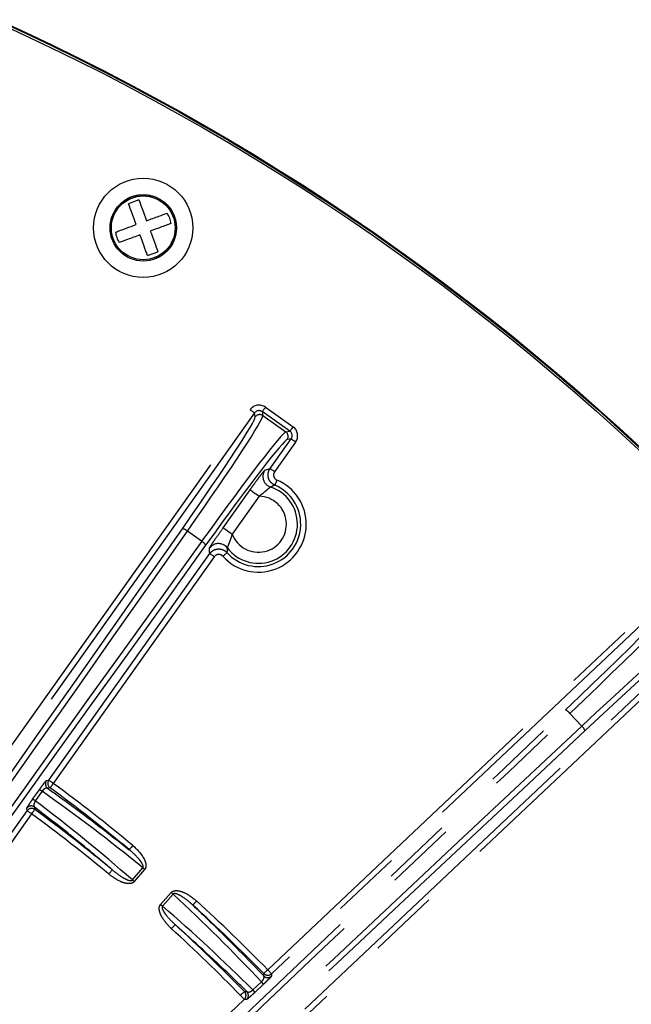
# Model space of a CAD drawing. Extents: x 5 to 415, y 5 to 292.
# Drawn here: x 225 to 236, y 229 to 247 of the extents above; entities that cross this region are included whole.
import ezdxf

# ---------------------------------------------------------------- set-up
doc = ezdxf.new("R2010")
doc.units = 0
doc.linetypes.add('PHANTOM', pattern=[12.7, 6.35, -1.27, 1.27, -1.27, 1.27, -1.27])
doc.layers.get('0').update_dxf_attribs({"linetype": 'CONTINUOUS'})

msp = doc.modelspace()

# ---------------------------------------------------------------- linework, layer by layer
at = {"color": 0, "linetype": 'CONTINUOUS'}
for p, q in [((227.457, 244.008), (227.269, 243.939)), ((227.614, 243.001), (227.801, 243.07)), ((218.247, 222.844), (225.434, 232.96)), ((229.364, 229.546), (220.341, 221.026))]:
    msp.add_line(p, q, dxfattribs=at)
at = {"color": 0, "linetype": 'PHANTOM'}
for p, q in [((226.957, 243.62), (226.991, 243.756)), ((225.082, 234.041), (229.468, 240.213)), ((229.549, 240.155), (225.164, 233.983)), ((229.561, 240.084), (229.549, 240.155)), ((229.689, 240.179), (229.701, 240.107)), ((230.188, 239.824), (229.689, 240.179)), ((229.701, 240.107), (230.116, 239.812)), ((229.746, 240.26), (230.246, 239.906)), ((230.116, 239.812), (230.188, 239.824)), ((229.831, 239.149), (230.211, 239.685)), ((230.293, 239.627), (229.912, 239.091)), ((230.211, 239.685), (230.14, 239.673)), ((229.737, 239.121), (229.831, 239.149)), ((228.981, 238.08), (229.468, 238.765)), ((229.631, 238.65), (229.144, 237.964)), ((228.592, 237.834), (228.334, 238.017)), ((225.826, 233.512), (228.738, 237.611)), ((228.82, 237.554), (225.907, 233.454)), ((229.787, 230.084), (237.5, 237.366)), ((237.568, 237.293), (229.856, 230.011)), ((230.462, 229.369), (238.174, 236.652)), ((238.243, 236.579), (230.53, 229.297)), ((235.471, 234.49), (235.255, 234.719)), ((225.783, 233.505), (225.826, 233.512)), ((225.534, 233.168), (225.656, 233.34)), ((225.704, 233.311), (225.582, 233.138)), ((225.434, 232.96), (225.427, 233.004)), ((225.515, 232.903), (218.329, 222.787)), ((227.34, 231.707), (227.527, 231.927)), ((227.56, 231.898), (227.373, 231.678)), ((227.849, 231.264), (228.042, 231.48)), ((228.074, 231.451), (227.882, 231.235)), ((229.856, 230.011), (229.855, 229.968)), ((229.518, 229.717), (229.673, 229.863)), ((229.709, 229.82), (229.554, 229.674)), ((220.273, 221.099), (229.295, 229.619)), ((229.407, 229.545), (229.364, 229.546))]:
    msp.add_line(p, q, dxfattribs=at)
at = {"color": 0, "linetype": 'CONTINUOUS', "flags": 128}
for points in [[(227.407, 243.564), (227.388, 243.616), (227.369, 243.666), (227.351, 243.716), (227.333, 243.765), (227.316, 243.812), (227.299, 243.856), (227.284, 243.899), (227.269, 243.939)], [(227.457, 244.008), (227.471, 243.968), (227.487, 243.925), (227.503, 243.881), (227.521, 243.834), (227.538, 243.785), (227.557, 243.735), (227.575, 243.685), (227.594, 243.633)], [(227.614, 243.001), (227.599, 243.041), (227.583, 243.083), (227.567, 243.128), (227.55, 243.175), (227.532, 243.223), (227.513, 243.273), (227.495, 243.324), (227.476, 243.376)], [(227.663, 243.445), (227.682, 243.393), (227.701, 243.342), (227.72, 243.292), (227.737, 243.244), (227.755, 243.197), (227.771, 243.152), (227.787, 243.11), (227.801, 243.07)]]:
    msp.add_lwpolyline(points, dxfattribs=at)
at = {"color": 0, "linetype": 'PHANTOM', "flags": 128}
for points in [[(229.468, 240.213), (229.483, 240.202), (229.498, 240.192), (229.512, 240.182), (229.524, 240.173), (229.535, 240.166), (229.542, 240.16), (229.547, 240.157), (229.549, 240.155)], [(229.746, 240.26), (229.735, 240.245), (229.725, 240.23), (229.715, 240.216), (229.706, 240.204), (229.699, 240.194), (229.694, 240.186), (229.69, 240.181), (229.689, 240.179)], [(230.246, 239.906), (230.235, 239.89), (230.224, 239.875), (230.214, 239.861), (230.205, 239.849), (230.198, 239.839), (230.193, 239.831), (230.189, 239.826), (230.188, 239.824)], [(230.293, 239.627), (230.277, 239.638), (230.262, 239.649), (230.248, 239.659), (230.236, 239.667), (230.226, 239.675), (230.218, 239.68), (230.213, 239.683), (230.211, 239.685)], [(229.912, 239.091), (229.897, 239.103), (229.882, 239.113), (229.868, 239.123), (229.856, 239.132), (229.846, 239.139), (229.838, 239.144), (229.833, 239.148), (229.831, 239.149)], [(229.955, 238.941), (229.948, 238.924), (229.94, 238.907), (229.934, 238.891), (229.928, 238.877), (229.923, 238.866), (229.92, 238.857), (229.917, 238.852), (229.916, 238.849)], [(229.468, 238.765), (229.472, 238.763), (229.482, 238.756), (229.498, 238.745), (229.518, 238.73), (229.543, 238.713), (229.57, 238.693), (229.6, 238.672), (229.631, 238.65)], [(228.981, 238.08), (228.985, 238.077), (228.995, 238.07), (229.011, 238.059), (229.031, 238.045), (229.056, 238.027), (229.083, 238.008), (229.113, 237.986), (229.144, 237.964)], [(228.82, 237.554), (228.804, 237.565), (228.789, 237.575), (228.775, 237.585), (228.763, 237.594), (228.753, 237.601), (228.745, 237.606), (228.74, 237.61), (228.738, 237.611)], [(228.975, 237.563), (228.99, 237.575), (229.003, 237.588), (229.016, 237.599), (229.027, 237.609), (229.036, 237.617), (229.043, 237.624), (229.048, 237.628), (229.05, 237.63)], [(225.907, 233.454), (225.892, 233.466), (225.877, 233.476), (225.863, 233.486), (225.851, 233.495), (225.841, 233.502), (225.833, 233.507), (225.828, 233.511), (225.826, 233.512)], [(225.848, 233.374), (225.843, 233.373), (225.805, 233.367)], [(225.907, 233.454), (225.896, 233.439), (225.885, 233.424), (225.875, 233.411), (225.866, 233.399), (225.859, 233.388), (225.853, 233.381), (225.85, 233.376), (225.848, 233.374)], [(225.515, 232.903), (225.527, 232.918), (225.538, 232.933), (225.548, 232.946), (225.557, 232.959), (225.564, 232.969), (225.569, 232.976), (225.573, 232.981), (225.575, 232.983)], [(225.567, 233.027), (225.569, 233.017), (225.575, 232.983)], [(225.515, 232.903), (225.5, 232.914), (225.485, 232.924), (225.471, 232.934), (225.459, 232.943), (225.449, 232.95), (225.441, 232.955), (225.436, 232.959), (225.434, 232.96)], [(227.346, 232.332), (227.334, 232.317), (227.322, 232.303), (227.311, 232.29), (227.301, 232.279), (227.293, 232.269), (227.287, 232.262), (227.284, 232.257), (227.282, 232.255)], [(227.56, 231.898), (227.556, 231.902), (227.552, 231.906), (227.548, 231.909), (227.543, 231.913), (227.539, 231.917), (227.535, 231.92), (227.531, 231.923), (227.527, 231.927)], [(226.911, 231.813), (226.923, 231.828), (226.935, 231.842), (226.946, 231.855), (226.955, 231.867), (226.963, 231.876), (226.969, 231.883), (226.973, 231.888), (226.975, 231.89)], [(227.373, 231.678), (227.369, 231.682), (227.364, 231.685), (227.36, 231.689), (227.356, 231.693), (227.352, 231.696), (227.348, 231.7), (227.344, 231.703), (227.34, 231.707)], [(228.042, 231.48), (228.046, 231.476), (228.05, 231.472), (228.054, 231.469), (228.058, 231.465), (228.063, 231.461), (228.067, 231.458), (228.071, 231.454), (228.074, 231.451)], [(227.849, 231.264), (227.854, 231.26), (227.858, 231.256), (227.862, 231.253), (227.866, 231.249), (227.87, 231.245), (227.874, 231.242), (227.878, 231.238), (227.882, 231.235)], [(228.501, 231.327), (228.488, 231.313), (228.476, 231.3), (228.464, 231.287), (228.454, 231.276), (228.446, 231.267), (228.439, 231.26), (228.435, 231.255), (228.433, 231.254)], [(228.047, 230.825), (228.06, 230.839), (228.072, 230.853), (228.084, 230.865), (228.094, 230.876), (228.102, 230.885), (228.109, 230.892), (228.113, 230.897), (228.114, 230.899)], [(229.715, 229.971), (229.715, 229.98), (229.716, 230.014)], [(229.787, 230.084), (229.774, 230.07), (229.761, 230.057), (229.748, 230.045), (229.738, 230.035), (229.729, 230.026), (229.722, 230.02), (229.718, 230.015), (229.716, 230.014)], [(229.787, 230.084), (229.8, 230.07), (229.813, 230.056), (229.825, 230.044), (229.835, 230.033), (229.844, 230.024), (229.85, 230.017), (229.854, 230.013), (229.856, 230.011)], [(229.295, 229.619), (229.309, 229.632), (229.322, 229.645), (229.334, 229.657), (229.345, 229.667), (229.354, 229.676), (229.36, 229.683), (229.365, 229.687), (229.366, 229.689)], [(229.295, 229.619), (229.308, 229.605), (229.321, 229.591), (229.332, 229.579), (229.343, 229.568), (229.351, 229.559), (229.358, 229.552), (229.362, 229.548), (229.364, 229.546)], [(229.366, 229.689), (229.372, 229.688), (229.41, 229.688)]]:
    msp.add_lwpolyline(points, dxfattribs=at)
at = {"color": 0, "linetype": 'CONTINUOUS'}
for centre, radius in [((207.231, 208.041), 43.015), ((207.231, 208.041), 43), ((207.231, 208.041), 42.965), ((227.535, 243.504), 0.898), ((227.535, 243.504), 0.6)]:
    msp.add_circle(centre, radius, dxfattribs=at)
at = {"color": 0, "linetype": 'PHANTOM'}
msp.add_circle((227.535, 243.504), 0.577, dxfattribs=at)
for centre, radius, start, end in [((229.643, 240.026), 0.1, 54.6891, 144.5246), ((230.058, 239.731), 0.1, 324.6911, 54.5235), ((229.901, 239.005), 0.2, 144.7289, 251.7909), ((229.619, 238.143), 0.866, 222.0591, 67.1559), ((229.619, 238.143), 0.766, 222.0591, 67.1559), ((229.619, 238.143), 0.707, 217.3023, 71.9127), ((229.619, 238.143), 0.507, 200.6441, 88.5709), ((228.215, 237.888), 0.176, 47.3603, 80.9102), ((228.51, 237.679), 0.176, 28.3051, 61.8572), ((228.898, 237.593), 0.2, 67.0589, 144.4861), ((235.076, 234.581), 0.227, 37.6656, 63.3481), ((235.323, 234.319), 0.227, 23.3668, 49.052), ((225.908, 233.455), 0.1, 144.6897, 233.6056), ((225.527, 233.075), 0.295, 53.0046, 63.9759), ((225.864, 233.448), 0.1, 144.6876, 233.6634), ((207.231, 208.041), 31.538, 50.3733, 53.688), ((225.405, 232.903), 0.294, 52.9969, 63.9889), ((225.508, 232.946), 0.1, 53.8094, 144.5248), ((225.515, 232.902), 0.1, 53.7511, 144.5225), ((207.231, 208.041), 30.961, 50.3801, 53.6679), ((207.231, 208.041), 30.862, 50.3801, 53.6679), ((207.231, 208.041), 31.538, 44.3404, 47.5917), ((207.231, 208.041), 30.961, 44.362, 47.5849), ((207.231, 208.041), 30.862, 44.362, 47.5849), ((229.786, 230.041), 0.1, 224.3669, 313.2765), ((229.787, 230.084), 0.1, 224.4189, 313.278), ((229.465, 229.655), 0.295, 33.987, 44.9601), ((229.295, 229.619), 0.1, 313.4415, 44.2786), ((229.338, 229.618), 0.1, 313.4407, 44.2218), ((229.31, 229.509), 0.295, 33.9847, 44.9604)]:
    msp.add_arc(centre, radius, start, end, dxfattribs=at)
at = {"color": 0, "linetype": 'CONTINUOUS'}
for centre, radius, start, end in [((228.898, 237.593), 0.2, 37.4029, 67.0796), ((207.231, 208.041), 31.439, 50.3733, 53.688), ((207.231, 208.041), 31.439, 44.3404, 47.5917)]:
    msp.add_arc(centre, radius, start, end, dxfattribs=at)
at = {"color": 0, "linetype": 'PHANTOM'}
for centre, major_axis, ratio, start_param, end_param in [((229.631, 240.097), (-0.033, 0.197), 0.998783, 5.498396, 7.067974), ((227.961, 237.665), (1.738, 2.446), 0.033757, 4.880913, 6.248279), ((229.631, 240.097), (-0.0168, 0.099), 0.996359, 5.498396, 7.067974), ((227.88, 237.723), (1.68, 2.364), 0.034921, 4.880913, 6.248279), ((228.382, 237.366), (1.738, 2.446), 0.033757, 0.034907, 1.402272), ((230.13, 239.743), (0.099, 0.0168), 0.996359, 5.498396, 7.067974), ((230.13, 239.743), (0.197, 0.033), 0.998783, 5.498396, 7.067974), ((228.464, 237.308), (1.68, 2.364), 0.034921, 0.034907, 1.402272), ((214.326, 225.08), (64.375, 90.61), 0.034921, 4.712389, 4.880913), ((214.408, 225.022), (64.433, 90.691), 0.034889, 4.712389, 4.880913), ((220.905, 220.406), (64.433, 90.691), 0.034889, 1.402272, 1.570796), ((220.986, 220.348), (64.375, 90.61), 0.034921, 1.402272, 1.570796), ((234.729, 234.546), (2.836, 2.678), 0.034921, 4.838058, 6.248279), ((234.798, 234.473), (2.908, 2.746), 0.034048, 4.838058, 6.248279), ((235.2, 234.047), (2.908, 2.746), 0.034048, 0.034907, 1.445127), ((235.268, 233.975), (2.836, 2.678), 0.034921, 0.034907, 1.445127), ((212.55, 222.8), (143.163, 135.181), 0.034921, 4.712389, 4.838058), ((212.619, 222.727), (143.236, 135.25), 0.034903, 4.712389, 4.838058), ((222.202, 212.578), (143.236, 135.25), 0.034903, 1.445127, 1.570796), ((222.27, 212.505), (143.163, 135.181), 0.034921, 1.445127, 1.570796), ((207.671, 207.666), (23.881, -20.319), 0.999855, 1.589889, 1.662903), ((206.861, 208.355), (23.659, -20.13), 0.999855, 1.555843, 1.628841), ((206.799, 208.425), (23.432, -20.835), 0.999855, 1.479822, 1.551703), ((207.594, 207.718), (23.214, -20.641), 0.999855, 1.513896, 1.58575)]:
    msp.add_ellipse(centre, major_axis=major_axis, ratio=ratio, start_param=start_param, end_param=end_param, dxfattribs=at)
for points, knots in [([(227.168, 243.975), (227.184, 243.989), (227.232, 244.028), (227.327, 244.071), (227.446, 244.102), (227.603, 244.109), (227.793, 244.062), (227.952, 243.948), (228.048, 243.824), (228.102, 243.713), (228.133, 243.594), (228.142, 243.435), (228.104, 243.324), (228.08, 243.252)], [0, 0, 0, 0, 0.039677, 0.116448, 0.193153, 0.269925, 0.410966, 0.552005, 0.62871, 0.705482, 0.782186, 0.858959, 1, 1, 1, 1]), ([(228.08, 243.252), (228.041, 243.188), (227.98, 243.087), (227.854, 242.99), (227.779, 242.958), (227.742, 242.941)], [0, 0, 0, 0, 0.478883, 0.739327, 1, 1, 1, 1]), ([(229.468, 238.765), (229.491, 238.797), (229.541, 238.867), (229.614, 238.967), (229.677, 239.05), (229.722, 239.108), (229.732, 239.116), (229.737, 239.121)], [0, 0, 0, 0, 0.180989, 0.395216, 0.599289, 0.799576, 1, 1, 1, 1]), ([(229.916, 238.849), (229.896, 238.86), (229.857, 238.882), (229.815, 238.937), (229.793, 239.001), (229.793, 239.069), (229.811, 239.119), (229.827, 239.144), (229.831, 239.149)], [0, 0, 0, 0, 0.188516, 0.3771, 0.565538, 0.753825, 0.942115, 1, 1, 1, 1]), ([(229.912, 239.091), (229.91, 239.089), (229.902, 239.076), (229.894, 239.052), (229.893, 239.017), (229.904, 238.985), (229.925, 238.958), (229.945, 238.947), (229.955, 238.941)], [0, 0, 0, 0, 0.057906, 0.246226, 0.43448, 0.622866, 0.811436, 1, 1, 1, 1]), ([(229.838, 238.815), (229.835, 238.813), (229.828, 238.809), (229.797, 238.782), (229.752, 238.743), (229.695, 238.696), (229.652, 238.665), (229.631, 238.65)], [0, 0, 0, 0, 0.181376, 0.366819, 0.564236, 0.788111, 1, 1, 1, 1]), ([(229.916, 238.849), (229.912, 238.847), (229.886, 238.837), (229.86, 238.825), (229.838, 238.815)], [0, 0, 0, 0, 0.177142, 1, 1, 1, 1]), ([(228.735, 237.709), (228.735, 237.71), (228.735, 237.714), (228.75, 237.74), (228.799, 237.818), (228.881, 237.937), (228.948, 238.032), (228.981, 238.08)], [0, 0, 0, 0, 0.036556, 0.243683, 0.46705, 0.730223, 1, 1, 1, 1]), ([(229.144, 237.964), (229.133, 237.929), (229.113, 237.863), (229.081, 237.782), (229.062, 237.734), (229.056, 237.718), (229.056, 237.715), (229.056, 237.715)], [0, 0, 0, 0, 0.307554, 0.570271, 0.779055, 0.967076, 1, 1, 1, 1]), ([(228.738, 237.611), (228.738, 237.619), (228.736, 237.651), (228.735, 237.684), (228.735, 237.709)], [0, 0, 0, 0, 0.226756, 1, 1, 1, 1]), ([(228.738, 237.611), (228.753, 237.628), (228.783, 237.663), (228.846, 237.691), (228.913, 237.699), (228.98, 237.683), (229.025, 237.656), (229.045, 237.635), (229.05, 237.63)], [0, 0, 0, 0, 0.188517, 0.377106, 0.565536, 0.753824, 0.942118, 1, 1, 1, 1]), ([(229.056, 237.715), (229.056, 237.708), (229.053, 237.679), (229.051, 237.651), (229.05, 237.63)], [0, 0, 0, 0, 0.233563, 1, 1, 1, 1]), ([(228.975, 237.563), (228.973, 237.565), (228.963, 237.576), (228.94, 237.59), (228.907, 237.597), (228.873, 237.594), (228.842, 237.579), (228.827, 237.562), (228.82, 237.554)], [0, 0, 0, 0, 0.057906, 0.246221, 0.434479, 0.622862, 0.811428, 1, 1, 1, 1]), ([(225.656, 233.34), (225.668, 233.357), (225.692, 233.39), (225.725, 233.436), (225.753, 233.473), (225.775, 233.499), (225.78, 233.503), (225.783, 233.505)], [0, 0, 0, 0, 0.183521, 0.366757, 0.557662, 0.769071, 1, 1, 1, 1]), ([(225.805, 233.367), (225.799, 233.369), (225.789, 233.373), (225.768, 233.368), (225.745, 233.355), (225.725, 233.337), (225.711, 233.321), (225.705, 233.313), (225.704, 233.311)], [0, 0, 0, 0, 0.255234, 0.480182, 0.67051, 0.83952, 0.963875, 1, 1, 1, 1]), ([(225.805, 233.367), (225.934, 233.275), (226.435, 232.917), (226.921, 232.537), (227.282, 232.255)], [0, 0, 0, 0, 0.256182, 1, 1, 1, 1]), ([(225.427, 233.004), (225.428, 233.008), (225.431, 233.015), (225.455, 233.053), (225.489, 233.103), (225.517, 233.144), (225.531, 233.164), (225.534, 233.168)], [0, 0, 0, 0, 0.263239, 0.527042, 0.772063, 0.9626, 1, 1, 1, 1]), ([(225.582, 233.138), (225.581, 233.136), (225.575, 233.127), (225.569, 233.116), (225.561, 233.095), (225.554, 233.07), (225.555, 233.043), (225.563, 233.032), (225.567, 233.027)], [0, 0, 0, 0, 0.031996, 0.175968, 0.200211, 0.435711, 0.712127, 1, 1, 1, 1]), ([(226.975, 231.89), (226.797, 232.041), (226.336, 232.431), (225.86, 232.8), (225.567, 233.027)], [0, 0, 0, 0, 0.3875126, 1, 1, 1, 1]), ([(227.346, 232.332), (227.422, 232.26), (227.514, 232.173), (227.574, 232.038), (227.586, 231.982), (227.582, 231.935), (227.57, 231.91), (227.562, 231.9), (227.56, 231.898)], [0, 0, 0, 0, 0.5940275, 0.7205058, 0.8476899, 0.91888, 0.9907544, 1, 1, 1, 1]), ([(227.527, 231.927), (227.528, 231.927), (227.53, 231.93), (227.533, 231.938), (227.535, 231.952), (227.528, 231.98), (227.508, 232.018), (227.446, 232.105), (227.368, 232.183), (227.298, 232.242), (227.282, 232.255)], [0, 0, 0, 0, 0.0055124, 0.0270716, 0.0517907, 0.1074728, 0.2251797, 0.3534757, 0.856201, 1, 1, 1, 1]), ([(227.373, 231.678), (227.365, 231.671), (227.348, 231.654), (227.304, 231.641), (227.228, 231.641), (227.084, 231.686), (226.981, 231.762), (226.911, 231.813)], [0, 0, 0, 0, 0.061721, 0.137671, 0.259116, 0.500203, 1, 1, 1, 1]), ([(226.975, 231.89), (227.035, 231.842), (227.124, 231.773), (227.237, 231.713), (227.294, 231.695), (227.321, 231.696), (227.334, 231.701), (227.338, 231.705), (227.34, 231.707)], [0, 0, 0, 0, 0.546951, 0.794929, 0.904967, 0.961664, 0.983314, 1, 1, 1, 1]), ([(228.042, 231.48), (228.05, 231.487), (228.067, 231.503), (228.111, 231.516), (228.185, 231.514), (228.33, 231.465), (228.431, 231.383), (228.501, 231.327)], [0, 0, 0, 0, 0.0610694, 0.1359748, 0.2548689, 0.4872284, 1, 1, 1, 1]), ([(228.433, 231.254), (228.373, 231.306), (228.287, 231.38), (228.175, 231.443), (228.12, 231.461), (228.093, 231.461), (228.08, 231.456), (228.076, 231.453), (228.074, 231.451)], [0, 0, 0, 0, 0.560257, 0.798609, 0.906139, 0.962013, 0.983441, 1, 1, 1, 1]), ([(228.047, 230.825), (227.985, 230.889), (227.905, 230.971), (227.84, 231.101), (227.821, 231.17), (227.827, 231.226), (227.838, 231.25), (227.847, 231.261), (227.849, 231.264)], [0, 0, 0, 0, 0.510919, 0.659354, 0.846641, 0.918546, 0.980176, 1, 1, 1, 1]), ([(227.882, 231.235), (227.881, 231.233), (227.878, 231.229), (227.876, 231.222), (227.874, 231.208), (227.882, 231.173), (227.91, 231.125), (227.984, 231.023), (228.057, 230.953), (228.114, 230.899)], [0, 0, 0, 0, 0.011824, 0.036501, 0.051876, 0.108144, 0.286372, 0.441124, 1, 1, 1, 1]), ([(228.433, 231.254), (228.602, 231.092), (229.039, 230.675), (229.458, 230.238), (229.715, 229.971)], [0, 0, 0, 0, 0.3865894, 1, 1, 1, 1]), ([(229.41, 229.688), (229.311, 229.785), (228.89, 230.199), (228.451, 230.595), (228.114, 230.899)], [0, 0, 0, 0, 0.234103, 1, 1, 1, 1]), ([(229.673, 229.863), (229.676, 229.866), (229.685, 229.874), (229.695, 229.886), (229.707, 229.903), (229.713, 229.914), (229.72, 229.934), (229.724, 229.954), (229.718, 229.965), (229.715, 229.971)], [0, 0, 0, 0, 0.052982, 0.200261, 0.233537, 0.425913, 0.457835, 0.72272, 1, 1, 1, 1]), ([(229.855, 229.968), (229.853, 229.965), (229.849, 229.958), (229.819, 229.926), (229.775, 229.882), (229.736, 229.844), (229.714, 229.824), (229.709, 229.82)], [0, 0, 0, 0, 0.2512428, 0.5031093, 0.7354418, 0.9387599, 1, 1, 1, 1]), ([(229.554, 229.674), (229.539, 229.659), (229.509, 229.631), (229.468, 229.594), (229.434, 229.565), (229.413, 229.548), (229.409, 229.546), (229.407, 229.545)], [0, 0, 0, 0, 0.194181, 0.387907, 0.593357, 0.823089, 1, 1, 1, 1]), ([(229.41, 229.688), (229.414, 229.685), (229.422, 229.68), (229.442, 229.679), (229.466, 229.685), (229.491, 229.697), (229.508, 229.709), (229.517, 229.716), (229.518, 229.717)], [0, 0, 0, 0, 0.193938, 0.440168, 0.648416, 0.830209, 0.965018, 1, 1, 1, 1])]:
    msp.add_open_spline(points, degree=3, knots=knots, dxfattribs=at)
at = {"color": 0, "linetype": 'CONTINUOUS'}
for points, knots in [([(227.594, 243.633), (227.672, 243.661), (227.81, 243.712), (227.921, 243.753), (227.97, 243.771)], [0, 0, 0, 0, 0.559159, 1, 1, 1, 1]), ([(228.039, 243.583), (228.032, 243.616), (228.018, 243.682), (227.986, 243.741), (227.97, 243.771)], [0, 0, 0, 0, 0.5, 1, 1, 1, 1]), ([(227.031, 243.426), (227.094, 243.449), (227.207, 243.49), (227.346, 243.541), (227.407, 243.564)], [0, 0, 0, 0, 0.55916, 1, 1, 1, 1]), ([(228.039, 243.583), (227.976, 243.56), (227.863, 243.518), (227.724, 243.467), (227.663, 243.445)], [0, 0, 0, 0, 0.5591575, 1, 1, 1, 1]), ([(227.031, 243.426), (227.038, 243.393), (227.052, 243.327), (227.084, 243.268), (227.1, 243.238)], [0, 0, 0, 0, 0.4999926, 1, 1, 1, 1]), ([(227.476, 243.376), (227.398, 243.348), (227.26, 243.297), (227.149, 243.256), (227.1, 243.238)], [0, 0, 0, 0, 0.559159, 1, 1, 1, 1])]:
    msp.add_open_spline(points, degree=3, knots=knots, dxfattribs=at)

doc.saveas('drawing.dxf')
